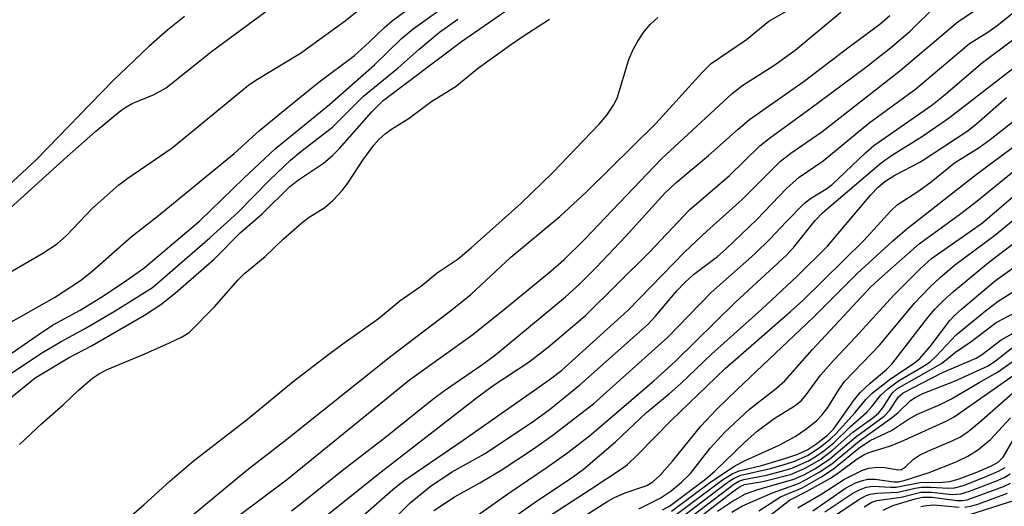
# Model space of a CAD drawing. Units: inches. Extents: x 1171771 to 1177771, y 549458 to 553458.
# Drawn here: x 1172731 to 1172879, y 551155 to 551228 of the extents above; entities that cross this region are included whole.
import ezdxf

# ---------------------------------------------------------------- set-up
doc = ezdxf.new("R2010")
doc.units = ezdxf.units.IN
doc.header["$MEASUREMENT"] = 0
doc.layers.add('HYDRO-Water Body', color=4, linetype='Continuous')
doc.layers.add('Undefined', color=1, linetype='Continuous')

msp = doc.modelspace()

# ---------------------------------------------------------------- linework, layer by layer
at = {"layer": 'HYDRO-Water Body'}
msp.add_lwpolyline([(1172756.18, 551228.68), (1172753.69, 551226.68), (1172750.84, 551224.17), (1172745.41, 551218.93), (1172733.91, 551207.15), (1172729.72, 551203.22)], dxfattribs=at)
at = {"layer": 'Undefined'}
for points, elevation in [([(1172793.63, 551154.45), (1172796.85, 551156.56), (1172800.53, 551158.63), (1172803.75, 551160.55), (1172808.59, 551163.71), (1172811.57, 551165.83), (1172817.69, 551170.56), (1172828.74, 551180.45), (1172835.28, 551187.23), (1172841.86, 551193.01), (1172844.15, 551195.27), (1172846.55, 551197.85), (1172849.3, 551200.61), (1172850.2, 551201.34), (1172852.5, 551202.72), (1172853.4, 551203.38), (1172858.44, 551208.18), (1172859.69, 551209.29), (1172868.41, 551215.33), (1172870.18, 551216.75), (1172876.05, 551221.78), (1172895.64, 551236.5)], 228), ([(1172786.7, 551152.21), (1172790.11, 551155.62), (1172793.11, 551158.09), (1172796.3, 551160.22), (1172801.24, 551162.99), (1172808.42, 551167.73), (1172810.94, 551169.59), (1172815.51, 551173.28), (1172825.8, 551182.46), (1172826.94, 551183.65), (1172830.15, 551187.46), (1172831.35, 551188.74), (1172832.65, 551189.91), (1172836.23, 551192.63), (1172837.56, 551193.78), (1172842.13, 551198.2), (1172846.62, 551202.82), (1172848.48, 551204.54), (1172852.11, 551207.01), (1172858.95, 551212.67), (1172866.01, 551217.82), (1172874.07, 551224.6), (1172876.81, 551226.29), (1172878.25, 551227.29), (1172886.63, 551234.05)], 226), ([(1172728.4, 551129.71), (1172733.05, 551133.5), (1172745.04, 551144.12), (1172748.3, 551146.87), (1172755.66, 551152.32), (1172765.57, 551160.52), (1172771.58, 551165.21), (1172787.17, 551177.67), (1172795.94, 551184.31), (1172799.14, 551186.88), (1172805.2, 551192.53), (1172812.55, 551198.65), (1172816.58, 551202.34), (1172827, 551212.58), (1172833.94, 551220.26), (1172835.31, 551221.59), (1172840.61, 551225.2), (1172843.96, 551227.97), (1172850.69, 551231.87)], 216), ([(1172728, 551176.58), (1172734.86, 551181.33), (1172736.5, 551182.34), (1172740.52, 551184.55), (1172743.62, 551186.46), (1172747.06, 551188.71), (1172750.11, 551190.85), (1172758.48, 551198), (1172765.09, 551204.41), (1172769.85, 551208.86), (1172777.99, 551215.45), (1172784.73, 551221.43), (1172788.71, 551225.3), (1172790.56, 551226.83), (1172796.15, 551230.83)], 206), ([(1172728.35, 551198.42), (1172738.56, 551207.66), (1172742.82, 551211.38), (1172746.66, 551214.56), (1172747.38, 551215.06), (1172748.33, 551215.59), (1172751.65, 551216.94), (1172753.42, 551217.94), (1172760.27, 551223.4), (1172770.12, 551230.67)], 200), ([(1172728.68, 551170.25), (1172733.77, 551174.4), (1172738.78, 551177.42), (1172742.25, 551179.22), (1172750.21, 551183.8), (1172752.64, 551185.39), (1172754.86, 551187.15), (1172760.66, 551192.24), (1172764.55, 551196.17), (1172767.84, 551199.02), (1172772.03, 551203.11), (1172773.48, 551204.22), (1172777.06, 551206.66), (1172778.44, 551207.79), (1172779.48, 551208.84), (1172784.33, 551214.37), (1172786.04, 551216.03), (1172797.8, 551224.9), (1172806.53, 551230.95)], 210), ([(1172775.45, 551152.07), (1172785.27, 551159.94), (1172800.25, 551171.55), (1172802.57, 551173.23), (1172807.96, 551176.81), (1172810.88, 551179.04), (1172816.4, 551183.75), (1172825.98, 551193.21), (1172832.04, 551199.63), (1172838.06, 551204.79), (1172842.59, 551209.22), (1172844.25, 551210.55), (1172850.11, 551214.78), (1172858.47, 551221.01), (1172862.24, 551223.95), (1172865.18, 551226.47), (1172869.13, 551230.38)], 222), ([(1172778.99, 551150.16), (1172787.5, 551157.65), (1172789.04, 551158.9), (1172798.02, 551165.06), (1172810.94, 551174.12), (1172812.79, 551175.5), (1172822.82, 551184.54), (1172831.35, 551193.31), (1172834.63, 551196.44), (1172839.94, 551201.2), (1172845.71, 551206.92), (1172847.25, 551208.12), (1172851.9, 551211.32), (1172863.64, 551220.53), (1172872.39, 551227.93), (1172877.28, 551231.23)], 224), ([(1172729.23, 551124.38), (1172736.06, 551129.82), (1172743.88, 551136.95), (1172745.9, 551138.92), (1172751.28, 551144.78), (1172752.04, 551145.51), (1172755.93, 551148.2), (1172760.75, 551151.01), (1172771.5, 551159.09), (1172789.99, 551174.11), (1172799.48, 551180.93), (1172804.31, 551184.74), (1172811.2, 551190.4), (1172813.14, 551192.12), (1172816.21, 551195.14), (1172827.83, 551207.28), (1172838.42, 551217.12), (1172840.04, 551218.35), (1172844.71, 551221.31), (1172847.89, 551223.62), (1172854.78, 551229.31)], 218), ([(1172745.27, 551151.16), (1172750.08, 551155.32), (1172753.97, 551158.88), (1172757.52, 551161.88), (1172765.65, 551168.19), (1172772.53, 551173.84), (1172777.86, 551177.94), (1172779.97, 551179.52), (1172785.32, 551183.32), (1172788.53, 551185.96), (1172791.85, 551188.29), (1172794.16, 551190.19), (1172797.27, 551192.28), (1172799.25, 551193.92), (1172806.71, 551200.56), (1172811.5, 551205.25), (1172818.48, 551212.51), (1172819.62, 551213.85), (1172820.62, 551215.34), (1172821.17, 551216.38), (1172822.94, 551222.19), (1172823.56, 551223.73), (1172824.27, 551224.98), (1172825.22, 551226.43), (1172826.19, 551227.53), (1172827.28, 551228.53)], 214), ([(1172772.27, 551154.44), (1172773.84, 551155.61), (1172779.85, 551160.46), (1172786.4, 551165.49), (1172793.48, 551171.21), (1172795.25, 551172.51), (1172801.02, 551176.45), (1172802.88, 551177.84), (1172813.41, 551186.58), (1172815.52, 551188.46), (1172818.03, 551190.97), (1172822.48, 551195.69), (1172828.4, 551202.18), (1172829.97, 551203.69), (1172834.88, 551207.78), (1172839.33, 551211.76), (1172841.02, 551213.18), (1172849.26, 551218.97), (1172856, 551224.11), (1172860.61, 551227.5), (1172862.1, 551228.84)], 220), ([(1172722.3, 551169.87), (1172734.88, 551178.18), (1172737.66, 551179.87), (1172741.19, 551181.78), (1172745.81, 551184.45), (1172751.39, 551187.95), (1172760.02, 551195.44), (1172764.22, 551199.22), (1172769, 551204.14), (1172772.11, 551207.1), (1172773.66, 551208.38), (1172778.4, 551212.03), (1172783.1, 551216.7), (1172788.27, 551220.97), (1172791.38, 551223.71), (1172794.51, 551226.29), (1172797.24, 551228.26)], 208), ([(1172731.42, 551164.38), (1172734.76, 551167.52), (1172737.96, 551170.34), (1172740.31, 551172.6), (1172742.38, 551174.33), (1172743.45, 551175.05), (1172744.59, 551175.66), (1172750.25, 551178), (1172753.94, 551179.64), (1172755.77, 551180.49), (1172756.89, 551181.19), (1172760.69, 551185.07), (1172764.27, 551189.14), (1172765.2, 551190.08), (1172768.32, 551192.62), (1172771.01, 551195.2), (1172773.85, 551197.72), (1172774.94, 551198.52), (1172777.29, 551200), (1172778.54, 551201.09), (1172779.87, 551202.54), (1172780.74, 551203.64), (1172783, 551207.07), (1172784.65, 551209.35), (1172785.37, 551210.2), (1172786.4, 551211.11), (1172787.29, 551211.76), (1172789.91, 551213.4), (1172793.33, 551215.96), (1172796.84, 551218.11), (1172800.36, 551220.95), (1172805.14, 551224.41), (1172807.03, 551225.72), (1172811, 551228.25)], 212), ([(1172793.8, 551149.24), (1172804.74, 551156.97), (1172810.65, 551160.98), (1172813.74, 551163.2), (1172817.01, 551165.7), (1172826.67, 551173.96), (1172829.9, 551176.87), (1172838.94, 551185.75), (1172846.58, 551192.81), (1172847.68, 551194.04), (1172850.92, 551198.03), (1172852.07, 551199.24), (1172860.79, 551206.71), (1172862.36, 551207.8), (1172867.04, 551210.7), (1172871.05, 551213.49), (1172887.43, 551226.16)], 230), ([(1172810.54, 551153.37), (1172817.29, 551157.74), (1172821.8, 551160.71), (1172822.74, 551161.4), (1172824.19, 551162.77), (1172829.29, 551167.99), (1172837.37, 551175.78), (1172847.21, 551184.35), (1172849.04, 551186.02), (1172858.2, 551195.04), (1172862.25, 551199.5), (1172863.2, 551200.39), (1172866.49, 551202.47), (1172868.33, 551203.86), (1172871.83, 551206.67), (1172875.52, 551209.01), (1172877.18, 551210.21), (1172885.86, 551216.98)], 234), ([(1172802.06, 551150.9), (1172809.08, 551155.85), (1172814.26, 551159.33), (1172816.11, 551160.69), (1172820.94, 551164.77), (1172825.56, 551169.21), (1172828.98, 551172), (1172830.7, 551173.51), (1172835.32, 551177.96), (1172842.9, 551184.73), (1172848.2, 551189.69), (1172852.75, 551194.15), (1172859.24, 551201.86), (1172860.35, 551203.02), (1172861.35, 551203.87), (1172862.86, 551204.83), (1172866.73, 551206.84), (1172873.88, 551211.53), (1172875.19, 551212.58), (1172879.65, 551216.52)], 232), ([(1172824.43, 551154.73), (1172827.62, 551156.31), (1172829.27, 551157.42), (1172830.79, 551158.68), (1172832.18, 551160.03), (1172835.15, 551163.82), (1172837.33, 551166.23), (1172841.06, 551169.67), (1172845.09, 551172.87), (1172846.34, 551173.96), (1172850.45, 551178.58), (1172859.23, 551188.01), (1172860.97, 551189.64), (1172866.52, 551194.54), (1172872.76, 551199.06), (1172875.19, 551200.91), (1172887.36, 551210.85)], 238), ([(1172812.75, 551151.4), (1172819.78, 551155.89), (1172820.79, 551156.44), (1172822.36, 551157.14), (1172825.61, 551158.21), (1172826.52, 551158.77), (1172827.56, 551159.75), (1172829.47, 551161.87), (1172833.75, 551167.16), (1172836.09, 551169.62), (1172839.17, 551172.65), (1172850.63, 551183.53), (1172857.23, 551190.07), (1172862.51, 551194.91), (1172864.65, 551196.77), (1172875.06, 551204.92), (1172880.74, 551209.15)], 236), ([(1172827.97, 551154.59), (1172829.05, 551155.14), (1172834.44, 551159.16), (1172835.83, 551160.37), (1172840.35, 551164.76), (1172842.21, 551166.39), (1172844.77, 551168.28), (1172847.76, 551170.16), (1172848.83, 551171.01), (1172849.57, 551171.85), (1172851.72, 551174.8), (1172853.64, 551177), (1172856.97, 551180.53), (1172862.7, 551186.83), (1172866.7, 551190.81), (1172868.38, 551192.32), (1172876.02, 551197.7), (1172882.39, 551203.15)], 240), ([(1172829.35, 551154.35), (1172835.22, 551158.76), (1172838.93, 551161.24), (1172840.38, 551161.99), (1172845.51, 551164.29), (1172847.9, 551165.61), (1172849.51, 551166.71), (1172851.08, 551167.96), (1172851.9, 551168.77), (1172852.78, 551169.95), (1172854.5, 551172.71), (1172855.36, 551173.88), (1172860.62, 551179.35), (1172865.82, 551185.59), (1172868.07, 551187.97), (1172869.69, 551189.49), (1172871.85, 551191.31), (1172877.85, 551195.76), (1172884, 551200.81)], 242), ([(1172829.64, 551153.55), (1172836.99, 551159.08), (1172838.46, 551159.97), (1172839.49, 551160.44), (1172842.85, 551161.23), (1172846.37, 551162.28), (1172848.28, 551162.95), (1172849.79, 551163.63), (1172851.15, 551164.55), (1172852.75, 551165.8), (1172853.66, 551166.68), (1172856.65, 551170.95), (1172857.65, 551172.18), (1172859.15, 551173.61), (1172861.61, 551175.66), (1172862.4, 551176.45), (1172867.81, 551183.46), (1172868.88, 551184.69), (1172870.13, 551185.95), (1172871.68, 551187.34), (1172876.93, 551191.73), (1172881.36, 551195.05)], 244), ([(1172830.15, 551152.92), (1172837.84, 551158.77), (1172838.76, 551159.33), (1172839.73, 551159.77), (1172844.19, 551160.78), (1172846.11, 551161.31), (1172847.69, 551161.85), (1172849.77, 551162.75), (1172851.66, 551164), (1172853.23, 551165.24), (1172854.07, 551166.03), (1172856.91, 551169.21), (1172858.51, 551171.13), (1172859.46, 551172.1), (1172862.22, 551174.23), (1172865.64, 551176.48), (1172866.62, 551177.3), (1172868.19, 551179.09), (1172871.15, 551183), (1172871.83, 551183.77), (1172872.86, 551184.72), (1172877.97, 551189), (1172881.85, 551191.77)], 246), ([(1172830.66, 551152.3), (1172838.71, 551158.44), (1172839.45, 551158.87), (1172840.17, 551159.14), (1172843.58, 551159.79), (1172846.05, 551160.42), (1172847.42, 551160.85), (1172849.89, 551161.95), (1172851.04, 551162.64), (1172852.18, 551163.45), (1172853.69, 551164.66), (1172856.16, 551167.03), (1172858.66, 551169.24), (1172859.42, 551170.07), (1172860.78, 551171.77), (1172861.8, 551172.76), (1172863.42, 551173.95), (1172866.9, 551175.99), (1172868.1, 551176.77), (1172869.09, 551177.67), (1172872.1, 551180.88), (1172876.48, 551184.48), (1172878.38, 551185.92), (1172882.83, 551188.72)], 248), ([(1172831.18, 551151.63), (1172838.47, 551157.29), (1172839.62, 551158.08), (1172840.29, 551158.36), (1172843.06, 551158.83), (1172847.2, 551159.89), (1172849.3, 551160.76), (1172851.59, 551162.1), (1172853.53, 551163.54), (1172856.57, 551166.23), (1172859.56, 551168.4), (1172860.43, 551169.11), (1172861.06, 551169.88), (1172862.25, 551171.8), (1172862.59, 551172.21), (1172863.19, 551172.73), (1172869.85, 551176.56), (1172872, 551178.25), (1172874.34, 551179.84), (1172878.08, 551182.69), (1172883.03, 551185.29)], 250), ([(1172836.26, 551154.38), (1172838.5, 551155.89), (1172840.46, 551156.98), (1172842.31, 551157.65), (1172847.7, 551159.17), (1172849.18, 551159.81), (1172850.93, 551160.79), (1172853.11, 551162.23), (1172856.95, 551165.5), (1172861.27, 551168.63), (1172862.07, 551169.49), (1172863.42, 551171.53), (1172864.13, 551172.17), (1172870.01, 551175.22), (1172875.07, 551177.33), (1172876.01, 551177.93), (1172878.83, 551180.12), (1172883.43, 551182.67)], 252), ([(1172838.38, 551154.23), (1172839.98, 551155.18), (1172844.5, 551157.15), (1172848.41, 551158.55), (1172849.56, 551159.11), (1172851.51, 551160.25), (1172853.39, 551161.48), (1172857.55, 551164.93), (1172862.54, 551168.51), (1172863.38, 551169.21), (1172865.16, 551170.93), (1172865.8, 551171.41), (1172867.05, 551172.05), (1172871.84, 551173.9), (1172876.87, 551176.22), (1172877.97, 551176.95), (1172880.8, 551179.13)], 254), ([(1172842.43, 551154.44), (1172845.69, 551156.51), (1172848.94, 551157.89), (1172851.77, 551159.5), (1172853.65, 551160.71), (1172857.48, 551163.85), (1172859.17, 551165.01), (1172862.37, 551166.49), (1172864.91, 551168.17), (1172866.27, 551168.95), (1172869.66, 551170.41), (1172871.39, 551171.25), (1172875.54, 551173.71), (1172878.29, 551175.24), (1172882.34, 551178.12)], 256), ([(1172842.91, 551152.79), (1172847.04, 551156.01), (1172849.62, 551157.32), (1172853.23, 551159.33), (1172854.45, 551160.16), (1172857.22, 551162.24), (1172858.19, 551162.85), (1172858.96, 551163.17), (1172862.08, 551164.14), (1172863.73, 551164.78), (1172870.66, 551167.95), (1172871.77, 551168.53), (1172881.81, 551175.54)], 258), ([(1172848.29, 551154.87), (1172851.91, 551156.97), (1172855.33, 551159.18), (1172857.9, 551160.49), (1172858.96, 551160.85), (1172860.32, 551161), (1172861.38, 551160.93), (1172863.35, 551160.58), (1172863.89, 551160.65), (1172864.49, 551161.05), (1172865.66, 551162.16), (1172866.55, 551162.76), (1172867.82, 551163.38), (1172871.5, 551164.92), (1172872.71, 551165.54), (1172873.88, 551166.36), (1172875.51, 551167.67), (1172880.95, 551172.46)], 260), ([(1172850.56, 551154.42), (1172855.47, 551157.85), (1172856.95, 551158.61), (1172858, 551158.99), (1172858.79, 551159.18), (1172859.89, 551159.18), (1172862.7, 551158.76), (1172863.41, 551158.8), (1172864.41, 551159.03), (1172868, 551160.16), (1172872.09, 551161.79), (1172873.85, 551162.61), (1172875.3, 551163.52), (1172877.24, 551165.14), (1172880.24, 551168.4)], 262), ([(1172852.35, 551154.27), (1172856.56, 551157.08), (1172857.56, 551157.6), (1172858.57, 551157.97), (1172859.63, 551158.14), (1172862.25, 551157.97), (1172863.08, 551157.99), (1172866.64, 551158.7), (1172870.01, 551158.71), (1172871.15, 551158.82), (1172872.52, 551159.23), (1172875.19, 551160.23), (1172877.38, 551161.17), (1172878.4, 551161.73), (1172879.11, 551162.47), (1172880.58, 551165.01)], 264), ([(1172853.34, 551153.36), (1172857.48, 551156.13), (1172858.47, 551156.68), (1172859.16, 551156.93), (1172860.14, 551157.09), (1172863.31, 551157.22), (1172865.94, 551157.83), (1172866.86, 551157.98), (1172868.29, 551157.99), (1172870.86, 551157.81), (1172871.83, 551157.87), (1172873.18, 551158.25), (1172876.59, 551159.56), (1172878.44, 551160.38), (1172879.42, 551160.94)], 266), ([(1172858.28, 551155.01), (1172859.39, 551155.72), (1172860.17, 551155.99), (1172863.8, 551156.48), (1172866.79, 551157.22), (1172868.38, 551157.25), (1172871.5, 551156.89), (1172872.79, 551156.97), (1172874.09, 551157.37), (1172878.01, 551158.88), (1172879.27, 551159.45), (1172880.19, 551159.99)], 268), ([(1172861.12, 551154.53), (1172862.59, 551155.24), (1172865.94, 551156.24), (1172867.07, 551156.5), (1172868.46, 551156.49), (1172872.16, 551155.97), (1172872.98, 551155.96), (1172873.73, 551156.08), (1172879.18, 551158.09), (1172880.23, 551158.57)], 270), ([(1172873.38, 551154.99), (1172874.41, 551155.15), (1172875.5, 551155.49), (1172879.8, 551157.08)], 272), ([(1172874.13, 551153.87), (1172881.97, 551156.36)], 274), ([(1172866.79, 551155.06), (1172867.62, 551155.23), (1172868.73, 551155.3), (1172872.51, 551154.99)], 272)]:
    msp.add_lwpolyline(points, dxfattribs=dict(at, elevation=elevation))
for points in [[(1172730.1, 551182.78, 204), (1172736.7, 551186.46, 204), (1172740.56, 551189.02, 204), (1172742.29, 551190.38, 204), (1172748.19, 551195.57, 204), (1172752.28, 551198.8, 204), (1172763.65, 551208.1, 204), (1172767.47, 551211.53, 204), (1172771.34, 551214.75, 204), (1172776.36, 551218.78, 204), (1172781.71, 551222.79, 204), (1172783.93, 551224.79, 204), (1172786.27, 551227.08, 204), (1172787.43, 551228.05, 204), (1172801.36, 551238.21, 204)], [(1172728.16, 551189.23, 202), (1172734.94, 551193.11, 202), (1172737.06, 551194.53, 202), (1172738.5, 551195.8, 202), (1172742.31, 551199.84, 202), (1172746.36, 551203.38, 202), (1172747.54, 551204.28, 202), (1172754.35, 551208.95, 202), (1172765.81, 551218.36, 202), (1172766.92, 551219.11, 202), (1172773.61, 551223.17, 202), (1172780.3, 551228.04, 202), (1172784.36, 551231.33, 202)]]:
    msp.add_polyline3d(points, dxfattribs=at)

doc.saveas('drawing.dxf')
